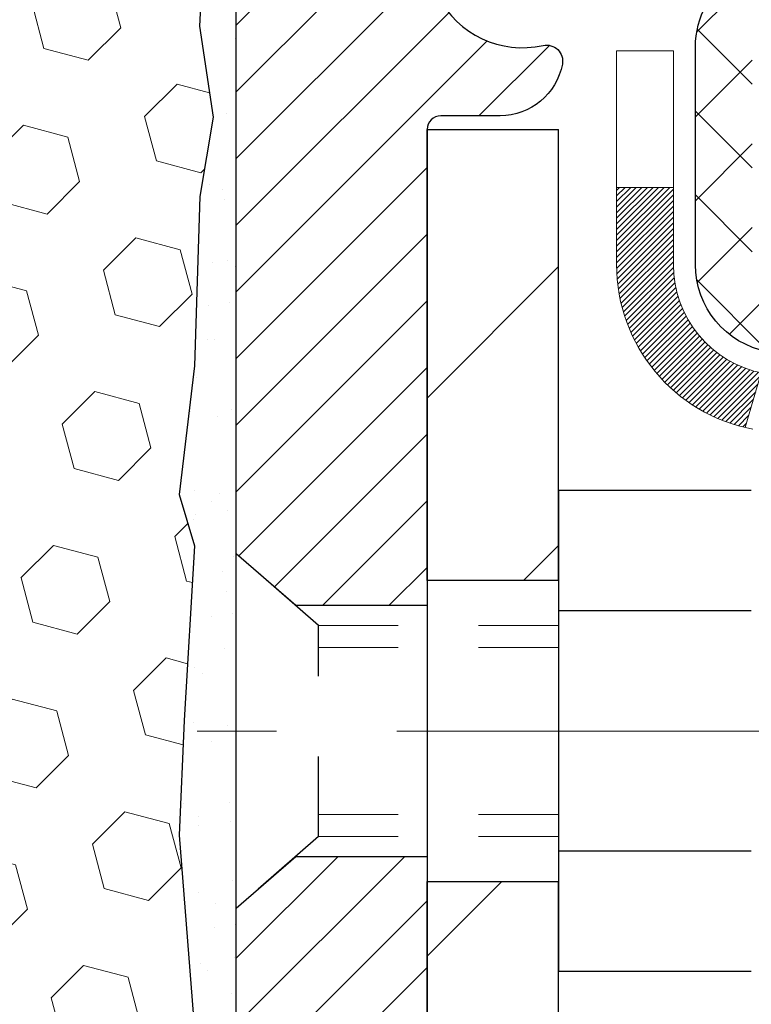
# Model space of a CAD drawing. Units: inches. Extents: x 32.6 to 96.6, y -12.9 to 39.
# Drawn here: x 63.3 to 64.2, y 19 to 20.2 of the extents above; entities that cross this region are included whole.
import ezdxf

# ---------------------------------------------------------------- set-up
doc = ezdxf.new("R2010")
doc.units = ezdxf.units.IN
doc.header["$MEASUREMENT"] = 0
doc.linetypes.add('CENTERX2', pattern=[4, 2.5, -0.5, 0.5, -0.5])
doc.linetypes.add('HIDDEN', pattern=[0.375, 0.25, -0.125])
for name, color, linetype, lineweight in [('CENTERLINE - L', 1, 'CENTERX2', 18), ('CONCRETE - H', 130, 'Continuous', 9), ('DECK COAT - H', 20, 'Continuous', 20), ('DECK COAT - L', 22, 'Continuous', 18), ('EPOXY ADHESIVE - H', 50, 'Continuous', 15), ('EPOXY ADHESIVE - L', 52, 'Continuous', 25), ('FOAM INSERT - H', 150, 'Continuous', 9), ('MIG FOOT - H', 251, 'Continuous', 20), ('MIG FOOT - L', 7, 'Continuous', 30), ('MIG RETAINER - H', 251, 'Continuous', 20), ('MIG RETAINER - L', 7, 'Continuous', 30), ('PVC SIDESHEET - H', 170, 'Continuous', 20), ('PVC SIDESHEET - L', 150, 'Continuous', 25), ('SCREW - L', 1, 'Continuous', 25)]:
    doc.layers.add(name, color=color, linetype=linetype, lineweight=lineweight)

msp = doc.modelspace()

# ---------------------------------------------------------------- hatches: boundary and pattern name
at = {"layer": 'CONCRETE - H'}
h = msp.add_hatch(dxfattribs=at)
h.set_pattern_fill('AR-CONC', color=256, scale=0.252)
h.set_pattern_definition([(49.99999999999999, (331.9779686862501, 811.0868121669622), (1.807495660153899, -0.1581353801561397), [0.189, -2.079]), (355, (331.9779686862501, 811.0868121669622), (-0.34965336070476, 1.89552417692403), [0.1512, -1.6632]), (100.45144446, (332.1285933223701, 811.0736342200822), (1.457842293752322, 1.737388777240946), [0.1606252838399997, -1.766878122239998]), (46.18420000000002, (331.9779686862501, 811.5908121669622), (2.689448153292362, -0.4171085875985529), [0.2834999999999994, -3.118499999999996]), (96.63563549, (332.2020892836501, 811.5560530333222), (2.355348103099055, 2.454778873951867), [0.24093806184, -2.650318675199999]), (351.1841639899999, (331.9779686862501, 811.5908121669622), (2.355348101538028, 2.454778872680375), [0.2268, -2.49480000252]), (21, (332.2299686862502, 811.4648121669622), (1.504205771338524, -1.014599604476654), [0.189, -2.079]), (326.0000000000001, (332.2299686862502, 811.4648121669622), (0.613154636442386, 1.82737811351807), [0.1512, -1.6632]), (71.45144474, (332.3553191663302, 811.3802622004822), (2.117360389359527, 0.8127785050720117), [0.1606252788, -1.76687812224]), (37.50000000000001, (331.9779686862501, 811.0868121669622), (0.03064283539957249, 0.838892511654905), [0, -1.64304, 0, -1.6884, 0, -1.6695]), (7.499999999999999, (331.9779686862501, 811.0868121669622), (0.6629352343542145, 0.9939175139435478), [0, -0.9626399999999999, 0, -1.60524, 0, -0.6363]), (327.5, (331.4160086862501, 811.0868121669622), (1.345232539154471, -0.05683827677063698), [0, -0.63, 0, -1.9656, 0, -2.6082]), (317.5, (331.1640086862502, 811.0868121669622), (1.469629146742813, 0.2522645554774407), [0, -0.819, 0, -1.30536, 0, -1.8522])])
edge = h.paths.add_edge_path()
edge.add_spline(control_points=[(71.95770480968659, 9.264329156096892), (73.20177893399264, 9.491851802094743), (63.87406347523168, 11.16684250084859), (66.43147146336494, 18.03140560086922), (68.0934881581343, 20.897434831684), (70.85709296465703, 21.0239432575695), (70.41684461509575, 21.34707345933214)], knot_values=[0, 0, 0, 0, 2.953290100143014, 11.99900047696236, 14.46858066761311, 15.74820838194003, 15.74820838194003, 15.74820838194003, 15.74820838194003], degree=3, periodic=0)
edge.add_line((70.41684461509604, 21.34707345933271), (65.03684898298243, 21.34707345933271))
edge.add_line((65.03684898298243, 21.34707345933271), (65.03684898298243, 20.72251604343205))
edge.add_arc((64.95810882550214, 20.72251604343205), 0.07874015748029706, -90, 0, ccw=False)
edge.add_line((64.95810882550214, 20.64377588595175), (64.75928992786422, 20.64377588595175))
edge.add_line((64.75928992786422, 20.64377588595175), (64.75928992786422, 20.69746975854218))
edge.add_line((64.75928992786422, 20.69746975854218), (64.68842417983242, 20.69746975854218))
edge.add_line((64.68842417983242, 20.69746975854218), (64.66954622295535, 20.69746975854196))
edge.add_line((64.66954622295535, 20.69746975854196), (64.66954622295523, 20.64825615619247))
edge.add_arc((64.40298979007864, 20.64825615619156), 0.2665564328765981, -48.19385059343688, 1.9548451746231876e-10, ccw=False)
edge.add_line((64.58067963390013, 20.44956380276403), (64.26546169344434, 20.24561557129084))
edge.add_arc((64.28684829008003, 20.21256091376199), 0.03937000000009485, 122.9031521389856, 186.640261260697)
edge.add_line((64.24774239368608, 20.20800835764203), (64.24747829007984, 20.20800835764203))
edge.add_line((64.24747829007984, 20.20800835764203), (64.2474782900803, 20.13868911744498))
edge.add_line((64.2474782900803, 20.13868911744498), (64.24747829008024, 19.95623101648675))
edge.add_arc((64.30653329008092, 19.95623101648641), 0.05905500000068287, 179.9999999996691, 253.6672662410953)
edge.add_line((64.28992613759183, 19.89955919358226), (64.31320926460504, 19.89262959139887))
edge.add_line((64.31320926460504, 19.89262959139887), (64.33626686457674, 19.88536942705127))
edge.add_line((64.33626686457674, 19.88536942705127), (64.35894264476602, 19.8775496172932))
edge.add_line((64.35894264476602, 19.8775496172932), (64.38108031243146, 19.86894107887883))
edge.add_line((64.38108031243146, 19.86894107887883), (64.40252357483214, 19.85931472856214))
edge.add_line((64.40252357483214, 19.85931472856214), (64.42311613922712, 19.84844148309662))
edge.add_line((64.42311613922712, 19.84844148309662), (64.44270171287499, 19.83609225923669))
edge.add_line((64.44270171287499, 19.83609225923669), (64.46112403443286, 19.82203806169446))
edge.add_line((64.46112403443286, 19.82203806169446), (64.47826911623261, 19.80616832150895))
edge.add_line((64.47826911623261, 19.80616832150895), (64.49414877564587, 19.78872490248864))
edge.add_line((64.49414877564587, 19.78872490248864), (64.5087981270207, 19.77001493306557))
edge.add_line((64.5087981270207, 19.77001493306557), (64.52225228470607, 19.75034554167223))
edge.add_line((64.52225228470607, 19.75034554167223), (64.53454668226769, 19.73002178148818))
edge.add_line((64.53454668226769, 19.73002178148818), (64.54573236270826, 19.70924722752875))
edge.add_line((64.54573236270826, 19.70924722752875), (64.55588272018704, 19.68808014820547))
edge.add_line((64.55588272018704, 19.68808014820547), (64.56507217904064, 19.66656561638433))
edge.add_line((64.56507217904064, 19.66656561638433), (64.57337008676305, 19.64473404199407))
edge.add_line((64.57337008676305, 19.64473404199407), (64.58084353024688, 19.62260930589696))
edge.add_line((64.58084353024688, 19.62260930589696), (64.58755958603606, 19.60021525906586))
edge.add_line((64.58755958603606, 19.60021525906586), (64.59358533067498, 19.57757575247342))
edge.add_line((64.59358533067498, 19.57757575247342), (64.59898784070711, 19.5547146370925))
edge.add_line((64.59898784070711, 19.5547146370925), (64.60383419267728, 19.53165576389597))
edge.add_line((64.60383419267728, 19.53165576389597), (64.60819146312897, 19.50842298385669))
edge.add_line((64.60819146312897, 19.50842298385669), (64.61212672860611, 19.4850401479473))
edge.add_line((64.61212672860611, 19.4850401479473), (64.61570706565308, 19.4615311071409))
edge.add_line((64.61570706565308, 19.4615311071409), (64.61899955081381, 19.43791971241012))
edge.add_line((64.61899955081381, 19.43791971241012), (64.62207126063223, 19.41422981472761))
edge.add_line((64.62207126063223, 19.41422981472761), (64.62498927165225, 19.39048526506667))
edge.add_line((64.62498927165225, 19.39048526506667), (64.62780801270904, 19.36681611801828))
edge.add_arc((64.56917372471199, 19.35977954951011), 0.05905500000246682, -6.739442727441087, 6.843210701020098, ccw=False)
edge.add_line((64.62782066041873, 19.35284918462071), (64.62498927165225, 19.32907383395332))
edge.add_line((64.62498927165225, 19.32907383395332), (64.62207126063223, 19.30532928429216))
edge.add_line((64.62207126063223, 19.30532928429216), (64.61899955081381, 19.2816393866101))
edge.add_line((64.61899955081381, 19.2816393866101), (64.61570706565308, 19.25802799187909))
edge.add_line((64.61570706565308, 19.25802799187909), (64.61212672860611, 19.23451895107269))
edge.add_line((64.61212672860611, 19.23451895107269), (64.60819146312897, 19.21113611516353))
edge.add_line((64.60819146312897, 19.21113611516353), (64.60383419267728, 19.18790333512425))
edge.add_line((64.60383419267728, 19.18790333512425), (64.59898784070711, 19.16484446192771))
edge.add_line((64.59898784070711, 19.16484446192771), (64.59358533067498, 19.14198334654679))
edge.add_line((64.59358533067498, 19.14198334654679), (64.58755958603606, 19.11934383995435))
edge.add_line((64.58755958603606, 19.11934383995435), (64.58084353024688, 19.09694979312326))
edge.add_line((64.58084353024688, 19.09694979312326), (64.57337008676305, 19.07482505702615))
edge.add_line((64.57337008676305, 19.07482505702615), (64.56507217904064, 19.05299348263611))
edge.add_line((64.56507217904064, 19.05299348263611), (64.55588272018704, 19.03147895081452))
edge.add_line((64.55588272018704, 19.03147895081452), (64.54573236270826, 19.01031187149147))
edge.add_line((64.54573236270826, 19.01031187149147), (64.53454668226769, 18.98953731753204))
edge.add_line((64.53454668226769, 18.98953731753204), (64.52225228470607, 18.96921355734798))
edge.add_line((64.52225228470607, 18.96921355734798), (64.5087981270207, 18.94954416595465))
edge.add_line((64.5087981270207, 18.94954416595465), (64.49414877564587, 18.9308341965318))
edge.add_line((64.49414877564587, 18.9308341965318), (64.47826911623261, 18.91339077751149))
edge.add_line((64.47826911623261, 18.91339077751149), (64.46112403443286, 18.89752103732576))
edge.add_line((64.46112403443286, 18.89752103732576), (64.44270171287499, 18.88346683978352))
edge.add_line((64.44270171287499, 18.88346683978352), (64.42311613922712, 18.87111761592359))
edge.add_line((64.42311613922712, 18.87111761592359), (64.40252357483214, 18.8602443704583))
edge.add_line((64.40252357483214, 18.8602443704583), (64.38108031243146, 18.85061802014138))
edge.add_line((64.38108031243146, 18.85061802014138), (64.35894264476602, 18.84200948172702))
edge.add_line((64.35894264476602, 18.84200948172702), (64.33626686457674, 18.83418967196894))
edge.add_line((64.33626686457674, 18.83418967196894), (64.31320926460549, 18.82692950762134))
edge.add_line((64.31320926460549, 18.82692950762134), (64.2894489927053, 18.81985789598002))
edge.add_arc((64.30653329008001, 18.76332808253403), 0.05905500000022013, 106.8157343082319, 179.9999999998897)
edge.add_line((64.24747829007984, 18.76332808253414), (64.2474782901352, 9.914548664600716))
edge.add_arc((64.28684829013534, 9.91454866460083), 0.03937000000013313, 180.0000000001654, 269.9999999999172)
edge.add_line((64.28684829013528, 9.875178664600753), (66.13694736249582, 9.875178664600867))
edge.add_arc((66.13694736249582, 9.914548664600602), 0.03936999999973523, 270, 315.000000000117)
edge.add_line((66.16478615647102, 9.88670987062551), (66.3100806956651, 10.03200440981982))
edge.add_arc((66.49018568503382, 9.851899420450422), 0.2547069186167812, 103.90200089096157, 134.9999999998915, ccw=False)
edge.add_arc((66.77947027811783, 8.683129647011697), 1.458745273113772, 90.00000000001558, 103.90200089108919, ccw=False)
edge.add_line((66.77947027811743, 10.14187492012547), (66.77947027811749, 10.16943392012547))
edge.add_arc((66.77947027811732, 8.683129647011583), 1.486304273113888, 89.99999999999343, 103.9020008910711)
edge.add_arc((66.49018568503433, 9.851899420450536), 0.2822659186169326, 103.9020008910918, 134.9999999999918)
edge.add_line((66.29059353988251, 10.05149156560242), (66.17422625308168, 9.935124278801823))
edge.add_arc((66.09596819135098, 10.01328310320082), 0.1106034631342099, 271.85600049426995, 315.0363508036437, ccw=False)
edge.add_line((66.09955037811724, 9.902737664600863), (64.38527329013502, 9.902737664600863))
edge.add_arc((64.3852732901349, 10.01297366460085), 0.1102359999999862, 180, 270.00000000005906, ccw=False)
edge.add_line((64.27503729013497, 10.01297366460085), (64.27503729013952, 18.64027722197193))
edge.add_line((64.27503729013952, 18.64027722197193), (64.34590329013955, 18.64027722197193))
edge.add_line((64.34590329013955, 18.64027722197193), (64.34590329013494, 10.01297366460085))
edge.add_arc((64.3852732901349, 10.01297366460085), 0.0393699999999626, 180, 270.0000000000828)
edge.add_line((64.38527329013496, 9.973603664600887), (66.09617839261901, 9.973603664600773))
edge.add_arc((66.0961783926189, 10.01297366460085), 0.03937000000007629, 270.0000000001654, 314.999999999883)
edge.add_line((66.12401718659422, 9.985134870625416), (66.24048371072715, 10.10160139475829))
edge.add_arc((66.49018568503394, 9.851899420450764), 0.3531319186165204, 103.90200089106793, 134.9999999999152, ccw=False)
edge.add_arc((66.77947027811783, 8.683129647010787), 1.557170273114694, 76.09799910896169, 103.9020008910901, ccw=False)
edge.add_arc((67.0687548712003, 9.851899420452014), 0.3531319186156611, 44.99999999994128, 76.09799910888768, ccw=False)
edge.add_line((67.31845684550709, 10.10160139475829), (67.43492336964013, 9.98513487062553))
edge.add_arc((67.4627621636154, 10.01297366460085), 0.03936999999996802, 225.0000000000585, 270)
edge.add_line((67.4627621636154, 9.973603664600887), (67.67420354617516, 9.973603664600773))
edge.add_arc((67.674203546175, 9.853603664601565), 0.1199999999992087, 60.00003267845028, 89.9999999999186, ccw=False)
edge.add_line((67.73420348690243, 9.957526747275779), (68.4142906925077, 9.564878733230785))
edge.add_arc((68.43397567306116, 9.59897416460467), 0.03936999999950453, 240.0000326786081, 270.0000000003309)
edge.add_line((68.43397567306138, 9.559604164605162), (69.3419336140905, 9.559604164605162))
edge.add_arc((69.34193361409038, 9.44936816460563), 0.1102359999995315, 59.999999999967315, 89.99999999994088, ccw=False)
edge.add_line((69.3970516140902, 9.544835341016778), (69.53281252170805, 9.466453744458136))
edge.add_arc((69.55249752170826, 9.500549164605104), 0.03937000000008285, 239.9999999997189, 269.9999999996691)
edge.add_line((69.55249752170803, 9.461179164605028), (70.22218122170798, 9.461179164605028))
edge.add_line((70.22218122170798, 9.461179164605028), (70.22218122170798, 9.390313164605232))
edge.add_line((70.22218122170798, 9.390313164605232), (70.22218122170844, 9.264329156092117))
edge.add_line((70.22218122170844, 9.264329156092117), (71.95770480968659, 9.264329156096892))
edge = h.paths.add_edge_path(flags=16)
edge.add_line((64.64664447708302, 19.44163119011546), (64.6490004669312, 19.4228068027553))
edge.add_line((64.6490004669312, 19.4228068027553), (64.65123394764751, 19.40397007895967))
edge.add_line((64.65123394764751, 19.40397007895967), (64.65338154902511, 19.3851247072796))
edge.add_line((64.65338154902511, 19.3851247072796), (64.6554799008558, 19.3662743762643))
edge.add_arc((62.35170782839921, 19.13435844737364), 2.315415893506847, 5.748480382825766, 7.62606875027629)
at = {"layer": 'DECK COAT - H'}
h = msp.add_hatch(dxfattribs=at)
h.set_pattern_fill('ANSI31', color=256, scale=0.03937, style=0)
h.set_pattern_definition([(45, (-120.1822101568669, 120.4530568105488), (-0.003479849246914297, 0.003479849246914297), [])])
h.paths.add_polyline_path([(64.07818729015244, 18.25334335059119), (64.14905329013973, 18.25334335059119), (64.14905329013973, 18.01712335059119), (64.07818729015199, 18.01712335059119)])
h.paths.add_polyline_path([(64.07818729015335, 18.7257833505912), (64.14905329014019, 18.7257833505912), (64.14905329014019, 18.4895633505912), (64.0781872901529, 18.4895633505912)])
h.paths.add_polyline_path([(64.40303146929719, 19.10230652400037), (64.40422044423295, 19.10495666085717), (64.4053921895692, 19.10763130945975), (64.4065469040369, 19.11033036101958), (64.40768478636883, 19.11305370674813), (64.40880603529595, 19.11580123785666), (64.40991084955058, 19.11857284555663), (64.41099942786414, 19.12136842105929), (64.41207196896895, 19.12418785557611), (64.41312867159641, 19.12703104031857), (64.4141697344784, 19.12989786649791), (64.41519535634725, 19.13278822532561), (64.41620573593346, 19.13570200801291), (64.41720107197025, 19.13863910577152), (64.41818156318814, 19.14159940981222), (64.41914740832036, 19.14458281134716), (64.4200988060974, 19.14758920158715), (64.4210359552516, 19.15061847174366), (64.42195905451482, 19.15367051302837), (64.42286830261847, 19.15674521665233), (64.42376389829533, 19.15984247382698), (64.424645902251, 19.1629612946731), (64.42551396517766, 19.16609788632559), (64.42636825356604, 19.16925151244345), (64.42720899414681, 19.17242180988774), (64.42800442582566, 19.17548522217089), (64.49567260031282, 19.15412046698498), (64.49428789076083, 19.14893683029391), (64.49286456457858, 19.14377230076821), (64.4914015328176, 19.13862793972726), (64.48989709757407, 19.13350633674986), (64.48834962912306, 19.12840952303577), (64.48675785921697, 19.12333847907007), (64.48512051960907, 19.11829418533807), (64.48343634205222, 19.11327762232554), (64.48170405829924, 19.10828977051779), (64.47992240010299, 19.10333161040035), (64.47809009921676, 19.09840412245853), (64.47620588739338, 19.09350828717788), (64.47426849638569, 19.08864508504371), (64.47227665794654, 19.08381549654155), (64.47022910382921, 19.07902050215694), (64.46812456578655, 19.07426108237496), (64.46596177557095, 19.06953821768138), (64.46373946493614, 19.06485288856152), (64.46145636563452, 19.06020607550067), (64.45911120941983, 19.05559875898462), (64.45670272804355, 19.05103191949866), (64.45422965326034, 19.0465065375281), (64.45169071682167, 19.04202359355827), (64.4490846504813, 19.03758406807515), (64.44641018599205, 19.03318894156359), (64.44366605510677, 19.02883919450915), (64.44085098957831, 19.02453580739757), (64.43796372115995, 19.02027976071417), (64.43500298160453, 19.01607203494405), (64.43196750451708, 19.01191361205269), (64.42885749539974, 19.00780670408903), (64.42567502992543, 19.0037552157994), (64.42242187730417, 18.99976285247703), (64.419099806746, 18.99583331941562), (64.4157105874614, 18.99197032190864), (64.41225598865995, 18.98817756524932), (64.40873777955213, 18.98445875473089), (64.40515772934842, 18.9808175956473), (64.4015176072584, 18.97725779329153), (64.3978191824921, 18.97378305295683), (64.39406422426046, 18.97039707993713), (64.3902545017726, 18.96710357952566), (64.38639191437952, 18.96390597909362), (64.38247841566945, 18.96080723916612), (64.37851581091527, 18.95781043056172), (64.37450590493555, 18.95491862476661), (64.37045050254974, 18.95213489326716), (64.36635140857689, 18.94946230754931), (64.36221527041144, 18.94690656199691), (64.35804608009758, 18.94447163484142), (64.35383719623579, 18.94215555756819), (64.34958188867532, 18.93995631267512), (64.34527342726497, 18.93787188265992), (64.34353631415425, 18.93708784463524), (64.31515655403601, 19.00201682969214), (64.31793784141783, 19.0033495564287), (64.32148998187122, 19.00521008884607), (64.32504900349514, 19.00723667835928), (64.3286562334728, 19.00945693369954), (64.33229100990721, 19.01186272178052), (64.33594907232182, 19.01445576125752), (64.33960861229698, 19.01722456899347), (64.34326800712407, 19.02017138318251), (64.3469152771485, 19.02328831055115), (64.35054263774501, 19.02657058969839), (64.35414219172245, 19.03001333255975), (64.35770054259038, 19.03360601038344), (64.3612130755113, 19.03734430710642), (64.36466744411965, 19.04121413285952), (64.36805617493329, 19.04520631269634), (64.37137180570826, 19.04931168290659), (64.37460687443391, 19.05352107930776), (64.377752462838, 19.05782334516198), (64.38080166933096, 19.06220950186275), (64.3837727486306, 19.06670086957593), (64.38666365818236, 19.07129202217811), (64.38947697281756, 19.07598465646879), (64.39221433035837, 19.0807790527449), (64.39487736862466, 19.08567549126678), (64.39746777414658, 19.09067434625877), (64.399987175966, 19.09577590789127), (64.40182506603006, 19.0996810076781)])
h.paths.add_polyline_path([(64.43700893343194, 19.50457155986737), (64.43632368190211, 19.50792553891256), (64.43562783005737, 19.51126756743747), (64.43492115116797, 19.51459728230293), (64.43420341850324, 19.51791432037021), (64.43347440533299, 19.52121831850013), (64.43273388492744, 19.52450891355443), (64.4319816305555, 19.52778574239323), (64.43121741548785, 19.53104844187851), (64.43044101299338, 19.53429664887062), (64.42965219634235, 19.53753000023107), (64.42885073880453, 19.54074813282091), (64.42803641364927, 19.54395068350118), (64.42720899414681, 19.54713728913271), (64.42636825356604, 19.55030758657699), (64.42551396517766, 19.55346121269463), (64.424645902251, 19.55659780434712), (64.42376389829533, 19.55971662519323), (64.42286830261847, 19.56281388236789), (64.42195905451482, 19.56588858599207), (64.4210359552516, 19.56894062727656), (64.4200988060974, 19.57196989743329), (64.4191474083199, 19.57497628767328), (64.41818156318814, 19.577959689208), (64.41720107197025, 19.58091999324893), (64.41620573593346, 19.5838570910073), (64.4151953563468, 19.58677087369483), (64.4141697344784, 19.58966123252253), (64.41312867159641, 19.59252805870165), (64.41207196896895, 19.59537124344411), (64.41099942786414, 19.59819067796093), (64.40991084955058, 19.60098625346359), (64.40880603529595, 19.60375786116356), (64.40768478636883, 19.60650539227208), (64.40597542319611, 19.61059648918467), (64.40392744172087, 19.61527125137331), (64.46864073423959, 19.64413069997227), (64.47022910382921, 19.64053859686351), (64.47227665794654, 19.63574360247867), (64.47426849638569, 19.63091401397651), (64.47620588739338, 19.62605081184233), (64.47809009921676, 19.62115497656168), (64.47992240010299, 19.61622748861987), (64.48170405829924, 19.61126932850243), (64.48343634205222, 19.60628147669468), (64.48512051960907, 19.60126491368214), (64.48675785921697, 19.59622061995037), (64.48834962912306, 19.59114957598445), (64.48989709757407, 19.58605276227036), (64.4914015328176, 19.58093115929296), (64.49286456457858, 19.57578679825201), (64.49428789076083, 19.57062226872654), (64.49567260031282, 19.56543863203547), (64.49701977663281, 19.56023693451766), (64.49833050311864, 19.55501822251131), (64.49960586316857, 19.54978354235504), (64.50084694017997, 19.54453394038774), (64.50205481755202, 19.53927046294734), (64.50323057868164, 19.53399415637318), (64.50437530696755, 19.52870606700276), (64.50549008580802, 19.52340724117562), (64.50657599860043, 19.51809872522949), (64.50763412874304, 19.51278156550347), (64.50866555963458, 19.50745680833575), (64.50967137467197, 19.50212550006495), (64.51065265725393, 19.49678868702949), (64.51161049057865, 19.49144741472014), (64.51254549953265, 19.48610071886992), (64.51345825154559, 19.48074714221843), (64.51434968996583, 19.47538676296949), (64.51522075814128, 19.47001965932714), (64.51607239942078, 19.4646459094954), (64.51690555715177, 19.45926559167765), (64.51772117468263, 19.45387878407814), (64.51852019536219, 19.44848556490092), (64.51930356253743, 19.44308601234911), (64.5200722195581, 19.43768020462767), (64.5208271097712, 19.43226821993971), (64.5215691765251, 19.42685013648907), (64.52229936316863, 19.42142603247999), (64.52301861304923, 19.41599598611629), (64.52372786951574, 19.41056007560178), (64.52442807591606, 19.4051183791405), (64.52484770175934, 19.40181557487244), (64.45395269116207, 19.39754533636415), (64.45366017944926, 19.39982304242153), (64.45319185108329, 19.40343609777096), (64.45272010592353, 19.40703999245034), (64.45224466376331, 19.41063483031598), (64.45176524439458, 19.4142207152247), (64.45128156760975, 19.41779775103259), (64.4507933532008, 19.421366041596), (64.45030032096102, 19.42492569077172), (64.44980219068239, 19.42847680241607), (64.44929868215686, 19.43201948038495), (64.44878951517776, 19.4355538285356), (64.4482744095366, 19.43907995072368), (64.44775308502622, 19.4425979508062), (64.44722526143906, 19.44610793263928), (64.44669065856752, 19.44961000007925), (64.44614899620356, 19.45310425698267), (64.44559999414005, 19.45659080720611), (64.44504337216986, 19.46006975460591), (64.44447885008404, 19.46354120303818), (64.44390614767636, 19.4670052563597), (64.44332498473833, 19.47046201842682), (64.4427350810628, 19.47391159309586), (64.44213615644176, 19.47735408422318), (64.44152793067397, 19.48078959564987), (64.44091053289904, 19.48421706044792), (64.44028412192156, 19.4876351166979), (64.43964847101088, 19.49104340126132), (64.43900335343679, 19.49444155099877), (64.43834854246907, 19.49782920277175), (64.43768381137752, 19.50120599344086)])
h.paths.add_polyline_path([(64.58889997544875, 19.68182960937042), (64.58131656502101, 19.69927274965107), (64.57315355938081, 19.71642101656562), (64.56813347447488, 19.72605241755787), (64.63251109805051, 19.75577301992121), (64.63939678696707, 19.74197738542466), (64.64709700267568, 19.72526833428719), (64.65428806605988, 19.70836540250593), (64.66098833028073, 19.69129880331343), (64.66722070604183, 19.67408454577594), (64.67301063614778, 19.65673074733991), (64.67838359054795, 19.63924544085512), (64.68336503919036, 19.6216366591716), (64.68798045202394, 19.60391243513914), (64.69225529899805, 19.58608080160775), (64.69621505006117, 19.56814979142723), (64.69988517516131, 19.5501274374476), (64.70329114424831, 19.53202177251865), (64.70518035992237, 19.52117723406059), (64.6363940954665, 19.5101327003822), (64.63526283052343, 19.5167316042091), (64.63174484812853, 19.53543898114572), (64.62788459038521, 19.55411185950311), (64.62364854381386, 19.57273888456416), (64.6190103526882, 19.59129109345463), (64.61394466691345, 19.60973704943194), (64.60842613639616, 19.62804531575466), (64.60242941104244, 19.64618445567999), (64.59592914075793, 19.66412303246602)])
h.paths.add_polyline_path([(64.2750372900795, 20.13266274652347), (64.34590329007997, 20.13266274652347), (64.34590329007997, 20.01877330878347, 0.328288350635692), (64.37356408170982, 19.98118486189674), (64.39083702280314, 19.97465886510213), (64.40801361897721, 19.96794448503374), (64.42499752531367, 19.96085333841825), (64.44169239689327, 19.95319704198209), (64.45800188879721, 19.94478721245196), (64.45818865455695, 19.94467736718138), (64.42089580319899, 19.88262370582174), (64.40511113177618, 19.89055104831846), (64.38777236971592, 19.89851842674284), (64.37019089284414, 19.90611406351923), (64.35248805856591, 19.91352382947184, -0.3282898029372711), (64.27503729007995, 20.01877165268252)])
h.paths.add_polyline_path([(64.07818729008014, 19.94127614064701), (64.07818729008014, 20.03767855606543), (64.14905329008016, 20.03767855606543), (64.14905329008016, 19.94127614064678, 0.3551910535763121), (64.25871291592094, 19.80638409956987), (64.2383956339776, 19.73831862529551, -0.3471262797452059)])
at = {"layer": 'EPOXY ADHESIVE - H'}
h = msp.add_hatch(dxfattribs=at)
h.set_pattern_fill('AR-SAND', color=256, scale=0.05, style=0)
h.set_pattern_definition([(37.50000000000001, (0, 0), (-0.003149667905480408, 0.09634118845065794), [0, -0.07600000000000001, 0, -0.085, 0, -0.08125]), (7.499999999999999, (0, 0), (0.08848883526338636, 0.141107303261487), [0, -0.041, 0, -0.0685, 0, -0.02625]), (327.5, (-0.0615, 0), (0.1557070930875748, 0.0002829526768482471), [0, -0.025, 0, -0.09000000000000001, 0, -0.1175]), (317.5, (-0.0615, 0), (0.1503063302286147, 0.04388377824671247), [0, -0.0125, 0, -0.059, 0, -0.0675])])
edge = h.paths.add_edge_path()
edge.add_line((63.76002312931495, 17.8664181764763), (63.84196892763487, 17.86641822528942))
edge.add_line((63.84196892763487, 17.86641822528942), (63.84196877812042, 18.43790865608344))
edge.add_line((63.84196877812042, 18.43790865608344), (63.60396877812195, 18.43790865608344))
edge.add_line((63.60396877812195, 18.43790865608344), (63.60396877811878, 20.47207345933296))
edge.add_arc((63.80073765414128, 20.64186136698739), 0.2598959871887767, 200.1382916809932, 220.7902489381244, ccw=False)
edge.add_line((63.55673057208492, 20.55238249762056), (63.55804840917449, 20.23870913460655))
edge.add_line((63.55804840917449, 20.23870913460655), (63.5750255097571, 20.12532599629026))
edge.add_line((63.5750255097571, 20.12532599629026), (63.55832193925903, 20.02638289087213))
edge.add_line((63.55832193925903, 20.02638289087213), (63.55191039407669, 19.81500302467816))
edge.add_line((63.55191039407669, 19.81500302467816), (63.53267940559749, 19.65486750292462))
edge.add_line((63.53267940559749, 19.65486750292462), (63.55191039407669, 19.59081373853155))
edge.add_line((63.55191039407669, 19.59081373853155), (63.53909095077984, 19.37302916236172))
edge.add_line((63.53909095077984, 19.37302916236172), (63.53267940559749, 19.23023671218357))
edge.add_line((63.53267940559749, 19.23023671218357), (63.55191039407669, 18.98683107456486))
edge.add_line((63.55191039407669, 18.98683107456486), (63.53909095077984, 18.78185591834722))
edge.add_line((63.53909095077984, 18.78185591834722), (63.55191039407669, 18.44236852336758))
edge.add_line((63.55191039407669, 18.44236852336758), (63.55191039407669, 18.38405289606567))
edge.add_line((63.55191039407669, 18.38405289606567), (63.59950891083804, 18.38585027203794))
edge.add_line((63.59950891083804, 18.38585027203794), (63.67450103683018, 18.38585027203794))
edge.add_line((63.67450103683018, 18.38585027203794), (63.78518565921263, 18.37513065815665))
edge.add_line((63.78518565921263, 18.37513065815665), (63.78991039407515, 18.25000916159183))
edge.add_line((63.78991039407515, 18.25000916159183), (63.78991039407515, 18.17501703559969))
edge.add_line((63.78991039407515, 18.17501703559969), (63.76002312931495, 17.8664181764763))
at = {"layer": 'FOAM INSERT - H'}
h = msp.add_hatch(dxfattribs=at)
h.set_pattern_fill('HEX', color=256, scale=0.4583333333333333, angle=45, style=0)
h.set_pattern_definition([(45, (0, 0), (-0.07016767492347645, 0.07016767492347645), [0.05729166666666666, -0.1145833333333333]), (165, (0, 0), (-0.02568315154648073, -0.09585082646995713), [0.05729166666666666, -0.1145833333333333]), (105, (0.04051132600547928, 0.04051132600547928), (-0.09585082646995716, -0.02568315154648067), [0.05729166666666666, -0.1145833333333333])])
h.paths.add_polyline_path([(63.53267940559749, 19.23023671218357), (63.53909095077984, 19.37302916236173), (63.55191039407669, 19.59081373853155), (63.53267940559749, 19.65486750292462), (63.55191039407669, 19.81500302467816), (63.55832193925903, 20.02638289087213), (63.5750255097571, 20.12532599629026), (63.55804840917449, 20.23870913460655), (63.5750243018077, 20.5791417047601), (63.57502430180784, 20.73561936658469, -0.3419987132104754), (63.54279773929397, 20.69401505329149, -0.4678085753407225), (63.43560611650155, 20.77093706079429), (63.43184292743448, 20.82224167670935, 0.2669304928283351), (63.3806386057414, 20.89790943685461, 0.2583695536741522), (62.84934411680729, 20.86016219238627, 0.1704922685159846), (62.77041283423586, 20.75231499704299, -0.7420054671907957), (62.60591588685029, 20.75231499704272, 0.1704922685138903), (62.5269846042793, 20.86016219238557, 0.3000141437812049), (61.93023984977037, 20.86016219238467, 0.1704922685141419), (61.85130856719952, 20.7523149970425, -0.7420054671905668), (61.68681161981334, 20.75231499704299, 0.1704922685169943), (61.60788033724107, 20.86016219238721, 0.2583405736828207), (61.07657307873239, 20.89789737086198, 0.2669304928183194), (61.02536875704132, 20.8222296107163), (61.02160556797485, 20.770924994808, -0.467808575496006), (60.9144139451527, 20.69400298732489, -0.3419987130690079), (60.88218738266801, 20.73560730060226), (60.88218738266801, 20.5930130451959), (60.89988914706296, 20.23870913460655), (60.88291204648036, 20.12532599629026), (60.89961561697842, 20.02638289087212), (60.90602716216077, 19.81500302467816), (60.92525815063996, 19.65486750292462), (60.90602716216077, 19.59081373853155), (60.91884660545762, 19.37302916236172), (60.92525815063996, 19.23023671218357), (60.90602716216077, 18.98683107456486), (60.91884660545762, 18.78185591834722), (60.90602716216077, 18.44236852336758), (60.90602748442945, 17.86641647642208), (63.76002312931495, 17.8664181764763), (63.78991039407515, 18.17501703559969), (63.78991039407515, 18.25000916159183), (63.78518565921263, 18.37513065815665), (63.67450103683018, 18.38585027203794), (63.59950891083804, 18.38585027203794), (63.55191039407669, 18.38405289606567), (63.55191039407669, 18.44236852336757), (63.53909095077984, 18.78185591834722), (63.55191039407669, 18.98683107456486)])
at = {"layer": 'MIG FOOT - H'}
h = msp.add_hatch(dxfattribs=at)
h.set_pattern_fill('ANSI31', color=256, scale=1.9685, style=0)
h.set_pattern_definition([(45, (-884.1078062543875, -446.2155932661525), (-0.1739924623457148, 0.1739924623457148), [])])
h.paths.add_polyline_path([(64.00596877811668, 20.10990865608301), (63.84196877811647, 20.10990865608301), (63.84196877811738, 19.54740865608301), (64.00596877811668, 19.54740865608301)])
edge = h.paths.add_edge_path()
edge.add_line((64.00596877811714, 19.17240865608301), (63.84196877811738, 19.17240865608301))
edge.add_line((63.84196877811692, 19.17240865608301), (63.84196877811692, 9.868658656083198))
edge.add_arc((64.19629877811704, 9.868658656083198), 0.3543300000001182, 180.0000000000092, 269.9999999999816)
edge.add_line((64.19629877811704, 9.51432865608308), (66.56071874711725, 9.51432865608308))
edge.add_line((66.5607187471168, 9.51432865608308), (66.56071874711634, 9.678328656083067))
edge.add_line((66.5607187471168, 9.678328656083295), (64.19629877811704, 9.678328656083295))
edge.add_arc((64.19629877811704, 9.868658656083198), 0.1903299999999604, 179.9999999999829, 270.0000000000342, ccw=False)
edge.add_line((64.00596877811714, 9.868658656083198), (64.00596877811714, 19.17240865608301))
h.paths.add_polyline_path([(67.52946877811692, 9.678328656083295), (66.9982218091167, 9.678328656083067), (66.9982218091167, 9.51432865608308), (67.52946877811692, 9.51432865608308)])
at = {"layer": 'MIG RETAINER - H'}
h = msp.add_hatch(dxfattribs=at)
h.set_pattern_fill('ANSI31', color=256, scale=0.47, style=0)
h.set_pattern_definition([(45, (-884.1078062543875, -416.9144495725968), (-0.04154252339470966, 0.04154252339470967), [])])
h.paths.add_polyline_path([(63.60396877811846, 18.43790865608321), (63.60396877811709, 19.13902556321727), (63.67826511239937, 19.20361038127749), (63.84196877811692, 19.20361038127749), (63.84196877811738, 18.43790865608321)])
edge = h.paths.add_edge_path()
edge.add_arc((64.38396877811547, 20.88690865608555), 0.07800000000003138, 270.000000000501, 360.0000000000418)
edge.add_line((64.46196877811545, 20.88690865608555), (64.461968778115, 21.14990865608274))
edge.add_arc((64.48196877811543, 21.14990865608274), 0.02000000000020918, 90.00000000195422, 180.0000000006514, ccw=False)
edge.add_line((64.48196877811452, 21.16990865608295), (64.56896877811451, 21.16990865608477))
edge.add_arc((64.56896877811542, 21.1399086560848), 0.03000000000002956, 2.1719870346714742e-10, 90.0000000013028, ccw=False)
edge.add_line((64.59896877811516, 21.1399086560848), (64.59896877811607, 20.60490865607767))
edge.add_arc((64.44196877811592, 20.60490865607767), 0.1569999999999254, -90.00000000033191, 6.230038707144558e-11, ccw=False)
edge.add_line((64.44196877811501, 20.44790865607774), (64.27570846315794, 20.44790865607865))
edge.add_arc((64.2757084631684, 20.36916897104697), 0.07873968503150763, 90.00000000777618, 177.4144840053407)
edge.add_arc((64.08216600410233, 20.37790865608235), 0.114999999999426, 275.2124696741832, 357.41448399788595, ccw=False)
edge.add_arc((64.09079668942732, 20.2833015143292), 0.02000000000000517, 160.3257550186187, 275.2124696744299, ccw=False)
edge.add_arc((63.96074972299621, 20.32979912851738), 0.1181095275611714, 340.3257550185371, 642.6342225154141)
edge.add_arc((63.99095788315654, 20.1950337447463), 0.02000000000040289, -10.621520467928804, 102.63422251394002, ccw=False)
edge.add_arc((63.93296877811636, 20.20590865608415), 0.07899999999997757, 270.0000000008245, 349.3784795304081, ccw=False)
edge.add_line((63.93296877811773, 20.1269086560842), (63.85896877811629, 20.12690865608306))
edge.add_arc((63.85896877811675, 20.10990865608301), 0.01699999999999591, 90.00000000076633, 180)
edge.add_line((63.84196877811647, 20.10990865608301), (63.84196877811738, 19.5162069308883))
edge.add_line((63.84196877811738, 19.5162069308883), (63.67826511239937, 19.5162069308883))
edge.add_line((63.67826511239937, 19.5162069308883), (63.60396877811709, 19.58079174894851))
edge.add_line((63.60396877811709, 19.58079174894851), (63.60396877811527, 21.13990865608207))
edge.add_arc((63.63396877811502, 21.1399086560823), 0.02999999999985903, 90.00000000043423, 180.0000000002171, ccw=False)
edge.add_line((63.63396877811502, 21.16990865608227), (63.69896877811507, 21.16990865608273))
edge.add_arc((63.69896877811507, 21.14990865608274), 0.01999999999998181, 0, 90.00000000065143, ccw=False)
edge.add_line((63.71896877811506, 21.14990865608274), (63.71896877811551, 20.88690865608123))
edge.add_arc((63.79696877811548, 20.88690865608146), 0.07799999999997453, 180.0000000000835, 270.0000000004176)
edge.add_line((63.79696877811594, 20.80890865608148), (63.80096877811584, 20.80890865608148))
edge.add_arc((63.80096877811584, 20.88690865608146), 0.07799999999986085, 270.000000000334, 360.0000000001671)
edge.add_line((63.87896877811536, 20.88690865608146), (63.87896877811491, 21.14990865608229))
edge.add_arc((63.89896877811535, 21.14990865608229), 0.01999999999998181, 90.00000000032571, 180, ccw=False)
edge.add_line((63.89896877811489, 21.16990865608227), (64.04041542617134, 21.16990865608318))
edge.add_line((64.04041542617134, 21.16990865608318), (64.04041542617134, 20.83901344986589))
edge.add_line((64.04041542617134, 20.83901344986589), (64.05970098856906, 20.81968284296408))
edge.add_line((64.05970098856906, 20.81968284296408), (64.05970098856906, 20.74254059337886))
edge.add_line((64.05970098856906, 20.74254059337886), (64.1175576757577, 20.70396946858591))
edge.add_line((64.1175576757577, 20.70396946858591), (64.17541436294633, 20.74254059337886))
edge.add_line((64.17541436294633, 20.74254059337886), (64.17541436294633, 20.81968284296408))
edge.add_line((64.17541436294633, 20.81968284296408), (64.19469992534314, 20.83896840536022))
edge.add_line((64.19469992534314, 20.83896840536022), (64.19469992534314, 21.16990865608318))
edge.add_line((64.19469992534314, 21.16990865608318), (64.28196877811516, 21.16990865608341))
edge.add_arc((64.28196877811516, 21.14990865608343), 0.01999999999998181, 0, 90, ccw=False)
edge.add_line((64.30196877811514, 21.14990865608343), (64.3019687781156, 20.88690865608532))
edge.add_arc((64.37996877811557, 20.88690865608555), 0.07800000000008822, 180.000000000167, 270.000000000334)
edge.add_line((64.37996877811602, 20.80890865608535), (64.38396877811593, 20.80890865608535))
at = {"layer": 'PVC SIDESHEET - H'}
h = msp.add_hatch(dxfattribs=at)
h.set_pattern_fill('ANSI37', color=256, scale=0.59055, style=0)
h.set_pattern_definition([(45, (-120.1822101568669, 120.4530568105488), (-0.05219773870371446, 0.05219773870371446), []), (135, (-120.1822101568669, 120.4530568105488), (-0.05219773870371446, -0.05219773870371446), [])])
h.paths.add_polyline_path([(64.17661229008027, 20.13868911744498), (64.17661229008027, 20.21256091376222, -0.2544175294253038), (64.2269658194995, 20.30511395484268), (64.44783568175527, 20.4480183140538, 0.4033078353723514), (64.59896877806969, 20.60490865614406), (64.59896877806969, 20.62975862213921, 0.02353096692885778), (64.59983979007885, 20.64825615619247), (64.59983979007703, 21.14628665619216, 0.4142135623729873), (64.57621779007732, 21.16990865619209), (64.19629729031377, 21.16990865619118), (64.19629729031331, 21.22896377173743), (64.22090339587103, 21.24864865618338), (64.55931022295354, 21.24864865618429, -0.4142135623730915), (64.66954622295398, 21.13841265618453), (64.66954622295535, 20.6482561561927, -0.213440768600962), (64.58067963390013, 20.44956380276403), (64.26546169344411, 20.24561557129095, 0.2544175294251872), (64.24747829007984, 20.21256091376222), (64.2474782900803, 20.13868911744498), (64.2474782900803, 19.95623101648675, 0.3306422189433676), (64.28944899270655, 19.89970120303997), (64.31320926460549, 19.89262959139887), (64.33626686457674, 19.88536942705127), (64.35894264476602, 19.8775496172932), (64.38108031243146, 19.86894107887883), (64.40252357483214, 19.85931472856214), (64.42311613922712, 19.84844148309662), (64.44270171287499, 19.83609225923669), (64.46112403443286, 19.82203806169446), (64.47826911623261, 19.80616832150895), (64.49414877564587, 19.78872490248864), (64.5087981270207, 19.77001493306557), (64.52225228470607, 19.75034554167223), (64.53454668226769, 19.73002178148818), (64.54573236270826, 19.70924722752875), (64.55588272018704, 19.68808014820547), (64.56507217904064, 19.66656561638433), (64.57337008676305, 19.64473404199407), (64.58084353024688, 19.62260930589696), (64.58755958603606, 19.60021525906586), (64.59358533067498, 19.57757575247342), (64.59898784070711, 19.5547146370925), (64.60383419267728, 19.53165576389597), (64.60819146312897, 19.50842298385669), (64.61212672860611, 19.4850401479473), (64.61570706565308, 19.4615311071409), (64.61899955081381, 19.43791971241012), (64.62207126063223, 19.41422981472783), (64.62498927165225, 19.39048526506667), (64.62782066041873, 19.36670991439973, -0.05933499155532457), (64.62780801270893, 19.35274298100217), (64.62498927165225, 19.32907383395354), (64.62207126063223, 19.30532928429238), (64.61899955081381, 19.2816393866101), (64.61570706565308, 19.25802799187909), (64.61212672860611, 19.23451895107269), (64.60819146312897, 19.21113611516353), (64.60383419267728, 19.18790333512425), (64.59898784070711, 19.16484446192771), (64.59358533067498, 19.14198334654679), (64.58755958603606, 19.11934383995435), (64.58084353024688, 19.09694979312326), (64.57337008676305, 19.07482505702615), (64.56507217904064, 19.05299348263611), (64.55588272018704, 19.03147895081452), (64.54573236270826, 19.01031187149147), (64.53454668226769, 18.98953731753204), (64.52225228470607, 18.96921355734798), (64.5087981270207, 18.94954416595465), (64.49414877564587, 18.9308341965318), (64.47826911623261, 18.91339077751149), (64.46112403443286, 18.89752103732576), (64.44270171287499, 18.88346683978352), (64.42311613922712, 18.87111761592359), (64.40252357483214, 18.8602443704583), (64.38108031243146, 18.85061802014138), (64.35894264476602, 18.84200948172702), (64.33626686457674, 18.83418967196894), (64.31320926460549, 18.82692950762134), (64.28992613759229, 18.81999990543795, 0.3329817396557117), (64.24747829007984, 18.76332808253414), (64.17661229008982, 18.76332808253414), (64.17661229008027, 18.77828295837321, -0.3608117966093517), (64.26649490409628, 18.88662369574854), (64.28681272077748, 18.89096968881063), (64.30695610337162, 18.89573215163205), (64.32675061779165, 18.90132755397303), (64.34602182995005, 18.90817236559246), (64.36459680203998, 18.9166752923436), (64.38235310028759, 18.92698298440519), (64.39922977907182, 18.93892304182305), (64.41516961257813, 18.95230376328459), (64.4301153749906, 18.966933447477), (64.44400984049472, 18.98262039308725), (64.45679578327591, 18.9991728988025), (64.46842711426999, 19.01640973456233), (64.47894305587252, 19.03422988381294), (64.48842227523838, 19.0525694176597), (64.49694365298402, 19.07136460791594), (64.50458606972725, 19.0905517263941), (64.511428406085, 19.1100670449066), (64.51754954267417, 19.12984683526611), (64.52302836011168, 19.14982736928528), (64.52794373901534, 19.16994491877699), (64.5323739641889, 19.19013698689173), (64.53638362744451, 19.21036937541794), (64.54002363354985, 19.23063617249113), (64.5433442926491, 19.25093269512558), (64.54639591488686, 19.27125426033672), (64.54922881040685, 19.29159618513904), (64.55189328935413, 19.31195378654752), (64.55443966187241, 19.33232238157689), (64.55690628894845, 19.35259906030024, 0.06060086340155051), (64.5569182381063, 19.36686181177834), (64.55443966187241, 19.38723671744333), (64.55189328935413, 19.4076053124727), (64.54922881040685, 19.42796291388117), (64.54639591488686, 19.4483048386835), (64.5433442926491, 19.46862640389463), (64.54002363354985, 19.48892292652931), (64.53638362744451, 19.50918972360228), (64.5323739641889, 19.52942211212849), (64.52794373901534, 19.54961418024322), (64.52302836011168, 19.56973172973471), (64.51754954267417, 19.58971226375411), (64.511428406085, 19.60949205411384), (64.50458606972725, 19.62900737262612), (64.49694365298402, 19.64819449110428), (64.48842227523838, 19.66698968136029), (64.47894305587252, 19.6853292152075), (64.46842711426999, 19.70314936445789), (64.45679578327591, 19.72038620021772), (64.44400984049472, 19.73693870593297), (64.4301153749906, 19.75262565154321), (64.41516961257813, 19.7672553357354), (64.39922977907182, 19.78063605719717), (64.38235310028759, 19.79257611461503), (64.36459680203998, 19.80288380667662), (64.34602182995005, 19.81138673342775), (64.32675061779165, 19.81823154504741), (64.30695610337162, 19.82382694738794), (64.28681272077748, 19.82858941020982), (64.26649490409628, 19.8329354032719, -0.3608117966100778), (64.17661229008027, 19.94127614064701)])

# ---------------------------------------------------------------- linework, layer by layer
at = {"layer": 'CENTERLINE - L', "ltscale": 0.3}
msp.add_line((64.55398822267117, 19.35990865608301), (63.55496530359133, 19.35990865608301), dxfattribs=at)
at = {"layer": 'DECK COAT - L'}
for p, q in [((64.07818729008014, 20.03767855606543), (64.14905329008016, 20.03767855606543)), ((64.2587129159214, 19.80638409956987), (64.2383956339776, 19.73831862529573))]:
    msp.add_line(p, q, dxfattribs=at)
msp.add_lwpolyline([(64.24832223803824, 19.73620260204416, -0.3608117966091343), (64.07818729008014, 19.94127614064701), (64.07818729008014, 20.03767855606543), (64.07818729008014, 20.20800835764226), (64.14905329008016, 20.20800835764226), (64.14905329008016, 20.03767855606543), (64.14905329008016, 19.94127614064701, 0.3608117966091343), (64.26140655759983, 19.80585021892807)], format="xyb", dxfattribs=at)
at = {"layer": 'EPOXY ADHESIVE - L'}
msp.add_lwpolyline([(63.84158170667621, 17.96641735151798), (63.84196877812042, 18.43790865608344), (63.60396877812195, 18.43790865608344), (63.60396877811877, 20.47207345933293, -0.1191468247527459), (63.5750243018077, 20.5791417047601), (63.55804840917449, 20.23870913460655), (63.5750255097571, 20.12532599629026), (63.55832193925903, 20.02638289087213), (63.55191039407669, 19.81500302467816), (63.53267940559749, 19.65486750292462), (63.55191039407669, 19.59081373853155), (63.53909095077984, 19.37302916236172), (63.53267940559749, 19.23023671218357), (63.55191039407669, 18.98683107456486), (63.53909095077984, 18.78185591834722), (63.55191039407669, 18.44236852336758), (63.55191039407669, 18.38405289606567), (63.59950891083804, 18.38585027203794), (63.67450103683018, 18.38585027203794), (63.78518565921263, 18.37513065815665), (63.78991039407515, 18.25000916159183), (63.78991039407515, 18.17501703559969), (63.76002312931495, 17.8664181764763)], format="xyb", dxfattribs=at)
at = {"layer": 'MIG FOOT - L'}
for p, q in [((63.84196877811738, 19.54740865608301), (63.84196877811647, 20.10990865608301)), ((63.84196877811647, 20.10990865608301), (64.00596877811668, 20.10990865608301)), ((64.00596877811714, 19.54740865608301), (64.00596877811668, 20.10990865608301)), ((63.84196877811738, 19.54740865608301), (63.84196877811692, 19.17240865608301)), ((64.00596877811714, 19.54740865608301), (63.84196877811738, 19.54740865608301)), ((64.00596877811714, 19.54740865608301), (64.00596877811714, 19.17240865608301)), ((63.84196877811692, 9.868658656083198), (63.84196877811692, 19.17240865608301)), ((63.84196877811692, 19.17240865608301), (64.00596877811714, 19.17240865608301)), ((64.00596877811714, 9.868658656083198), (64.00596877811714, 19.17240865608301))]:
    msp.add_line(p, q, dxfattribs=at)
at = {"layer": 'MIG RETAINER - L'}
for p, q in [((63.60396877811741, 19.66944324751489), (63.60396877811741, 19.66944324751489)), ((63.60396877811709, 19.66944324751489), (63.60396877811709, 19.66944324751489))]:
    msp.add_line(p, q, dxfattribs=at)
msp.add_lwpolyline([(64.07196424988061, 20.29003495481061, 3.888295204768812), (63.98658336089275, 20.21454947058396, -0.5387583055402678), (64.01061520689964, 20.19134733412375, -0.3609021040651776), (63.93296877811773, 20.1269086560842), (63.85896877811629, 20.12690865608306, 0.414213562369066), (63.84196877811647, 20.10990865608301), (63.84196877811738, 19.5162069308883), (63.67826511239937, 19.5162069308883), (63.60396877811709, 19.58079174894851), (63.60396877811527, 21.13990865608207, -0.4142135623706347)], format="xyb", dxfattribs=at)
msp.add_lwpolyline([(63.60396877811846, 18.43790865608321), (63.60396877811709, 19.13902556321727), (63.67826511239937, 19.20361038127749), (63.84196877811692, 19.20361038127749), (63.84196877811738, 18.43790865608321)], close=True, dxfattribs=at)
at = {"layer": 'PVC SIDESHEET - L'}
msp.add_lwpolyline([(64.26649490409628, 19.8329354032719, -0.3608117966098974), (64.17661229008027, 19.94127614064701), (64.17661229008027, 20.13868911744498), (64.17661229008027, 20.21256091376199, -0.2544175294253872), (64.2269658194995, 20.30511395484268)], format="xyb", dxfattribs=at)
at = {"layer": 'SCREW - L'}
for p, q in [((64.24625909839543, 19.65962422374764), (64.00596877811668, 19.65962422374764)), ((64.00596877811668, 19.65962422374764), (64.00596877811668, 19.0601991513845)), ((64.24625909839543, 19.50976795565703), (64.00596877811668, 19.50976795565703)), ((64.24625909839543, 19.21005541947557), (64.00596877811668, 19.21005541947534)), ((64.24625909839543, 19.06019915138472), (64.00596877811668, 19.06019915138472))]:
    msp.add_line(p, q, dxfattribs=at)
at = {"layer": 'SCREW - L', "linetype": 'HIDDEN', "ltscale": 0.025}
for p, q in [((63.60396877811695, 19.1390255632175), (63.60396877811695, 19.58079174894874)), ((63.60396877811709, 19.13902556321727), (63.60396877811709, 19.58079174894851)), ((63.70653515751738, 19.49163215558906), (63.60396877811709, 19.58079174894851)), ((63.70654213216258, 19.22819121954308), (63.70653515751738, 19.49163215558906)), ((63.70654213216258, 19.22819121954308), (63.60396877811709, 19.13902556321727))]:
    msp.add_line(p, q, dxfattribs=at)
at = {"layer": 'SCREW - L', "linetype": 'HIDDEN', "lineweight": 5, "ltscale": 0.025}
for p, q in [((64.00596877811668, 19.49163215558929), (63.70653515751738, 19.49163215558929)), ((64.00596877811668, 19.46419039141779), (63.70653588404312, 19.46419039141779)), ((64.00596877811668, 19.25563298371435), (63.7065414056373, 19.25563298371435)), ((64.00596877811668, 19.22819121954308), (63.70654213216258, 19.22819121954308))]:
    msp.add_line(p, q, dxfattribs=at)

doc.saveas('drawing.dxf')
